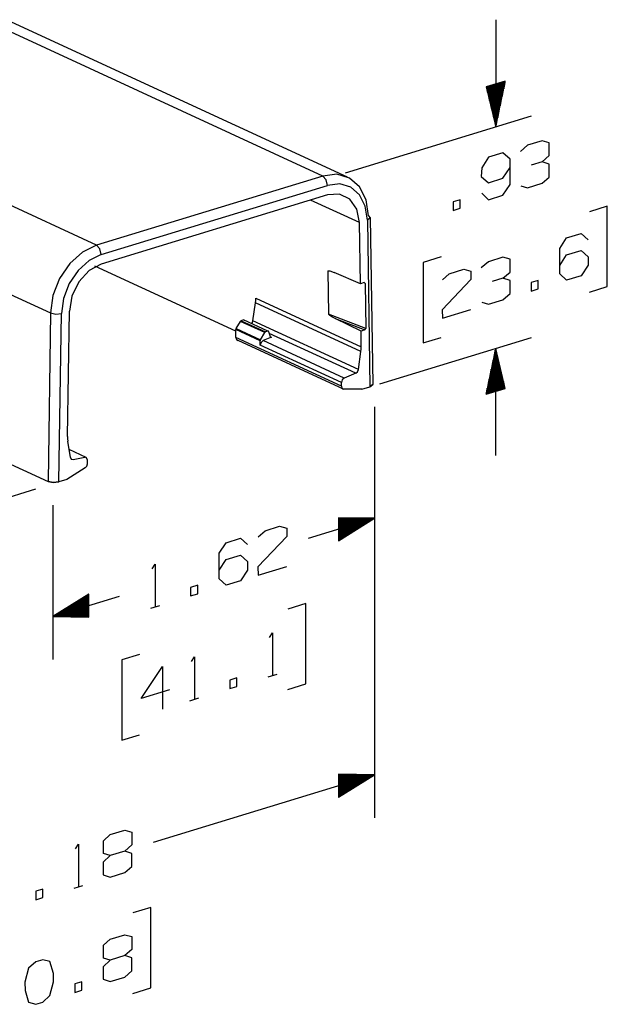
# Model space of a CAD drawing. Extents: x 0 to 11, y 0 to 8.5.
# Drawn here: x 3.6 to 4.7, y 4 to 5.9 of the extents above; entities that cross this region are included whole.
import ezdxf

# ---------------------------------------------------------------- set-up
doc = ezdxf.new("R2010")
doc.units = 0
doc.header["$MEASUREMENT"] = 0
doc.layers.add('1', color=7, linetype='Continuous')

msp = doc.modelspace()

# ---------------------------------------------------------------- linework, layer by layer
at = {"layer": '1', "color": 7, "linetype": 'Continuous'}
for p, q in [((4.1401, 5.581), (3.4865, 5.8825)), ((4.4768, 5.8852), (4.4768, 5.6766)), ((4.1883, 5.5789), (3.5347, 5.8804)), ((4.4955, 5.7658), (4.4581, 5.7543)), ((4.4581, 5.7543), (4.4768, 5.6766)), ((4.4582, 5.7544), (4.4582, 5.754)), ((4.4582, 5.7544), (4.4582, 5.754)), ((4.4589, 5.7546), (4.4589, 5.7507)), ((4.4597, 5.7548), (4.4597, 5.7475)), ((4.4605, 5.7551), (4.4605, 5.7443)), ((4.4613, 5.7553), (4.4613, 5.7411)), ((4.462, 5.7556), (4.462, 5.7379)), ((4.4628, 5.7558), (4.4628, 5.7346)), ((4.4636, 5.756), (4.4636, 5.7314)), ((4.4644, 5.7563), (4.4644, 5.7282)), ((4.4651, 5.7565), (4.4651, 5.725)), ((4.4659, 5.7567), (4.4659, 5.7217)), ((4.4667, 5.757), (4.4667, 5.7185)), ((4.4675, 5.7572), (4.4675, 5.7153)), ((4.4682, 5.7574), (4.4682, 5.7121)), ((4.469, 5.7577), (4.469, 5.7089)), ((4.4698, 5.7579), (4.4698, 5.7056)), ((4.4706, 5.7582), (4.4706, 5.7024)), ((4.4714, 5.7584), (4.4714, 5.6992)), ((4.4721, 5.7586), (4.4721, 5.696)), ((4.4729, 5.7589), (4.4729, 5.6927)), ((4.4737, 5.7591), (4.4737, 5.6895)), ((4.4745, 5.7593), (4.4745, 5.6863)), ((4.4752, 5.7596), (4.4752, 5.6831)), ((4.476, 5.7598), (4.476, 5.6799)), ((4.4768, 5.6766), (4.4955, 5.7658)), ((4.4768, 5.7601), (4.4768, 5.6766)), ((4.4768, 5.7601), (4.4768, 5.6766)), ((4.4776, 5.7603), (4.4776, 5.6803)), ((4.4783, 5.7605), (4.4783, 5.684)), ((4.4791, 5.7608), (4.4791, 5.6877)), ((4.4799, 5.761), (4.4799, 5.6914)), ((4.4807, 5.7612), (4.4807, 5.6951)), ((4.4814, 5.7615), (4.4814, 5.6988)), ((4.4822, 5.7617), (4.4822, 5.7025)), ((4.483, 5.762), (4.483, 5.7062)), ((4.4838, 5.7622), (4.4838, 5.7099)), ((4.4845, 5.7624), (4.4845, 5.7136)), ((4.4853, 5.7627), (4.4853, 5.7173)), ((4.4861, 5.7629), (4.4861, 5.721)), ((4.4869, 5.7631), (4.4869, 5.7247)), ((4.4876, 5.7634), (4.4876, 5.7284)), ((4.4884, 5.7636), (4.4884, 5.7321)), ((4.4892, 5.7638), (4.4892, 5.7358)), ((4.49, 5.7641), (4.49, 5.7395)), ((4.4907, 5.7643), (4.4907, 5.7432)), ((4.4915, 5.7646), (4.4915, 5.7469)), ((4.4923, 5.7648), (4.4923, 5.7506)), ((4.4931, 5.765), (4.4931, 5.7543)), ((4.4938, 5.7653), (4.4938, 5.758)), ((4.4946, 5.7655), (4.4946, 5.7616)), ((4.4954, 5.7657), (4.4954, 5.7653)), ((4.4954, 5.7657), (4.4954, 5.7653)), ((4.1845, 5.5873), (4.5466, 5.698)), ((4.5387, 5.6408), (4.5248, 5.6288)), ((4.567, 5.6495), (4.5387, 5.6408)), ((4.5808, 5.6459), (4.567, 5.6495)), ((4.5808, 5.6207), (4.5808, 5.6459)), ((4.4626, 5.6176), (4.4495, 5.5971)), ((4.491, 5.6262), (4.4626, 5.6176)), ((4.5048, 5.6139), (4.491, 5.6262)), ((4.5048, 5.5644), (4.5048, 5.6139)), ((4.567, 5.6086), (4.5808, 5.6207)), ((4.4495, 5.5971), (4.4488, 5.5803)), ((4.491, 5.5767), (4.5048, 5.5974)), ((4.567, 5.6086), (4.5459, 5.6022)), ((4.5808, 5.6042), (4.567, 5.6086)), ((4.5808, 5.579), (4.5808, 5.6042)), ((4.1401, 5.581), (3.6998, 5.4465)), ((4.1401, 5.581), (3.6998, 5.4465)), ((4.1674, 5.5843), (4.1401, 5.581)), ((4.1674, 5.5843), (4.1401, 5.581)), ((4.1468, 5.5739), (4.1401, 5.581)), ((4.1468, 5.5739), (4.1401, 5.581)), ((4.192, 5.577), (4.1674, 5.5843)), ((4.192, 5.577), (4.1674, 5.5843)), ((4.2117, 5.5599), (4.192, 5.577)), ((4.2117, 5.5599), (4.192, 5.577)), ((4.4488, 5.5803), (4.4626, 5.568)), ((4.4626, 5.568), (4.491, 5.5767)), ((4.567, 5.5669), (4.5808, 5.579)), ((3.7092, 5.4282), (4.1496, 5.5628)), ((3.7092, 5.4282), (4.1496, 5.5628)), ((4.1496, 5.5628), (4.1468, 5.5739)), ((4.1496, 5.5628), (4.1468, 5.5739)), ((4.1733, 5.5656), (4.1496, 5.5628)), ((4.1733, 5.5656), (4.1496, 5.5628)), ((4.1947, 5.5592), (4.1733, 5.5656)), ((4.1947, 5.5592), (4.1733, 5.5656)), ((4.2118, 5.5444), (4.1947, 5.5592)), ((4.2118, 5.5444), (4.1947, 5.5592)), ((4.2245, 5.5346), (4.2117, 5.5599)), ((4.2245, 5.5346), (4.2117, 5.5599)), ((4.491, 5.5437), (4.5048, 5.5644)), ((4.5256, 5.5621), (4.5387, 5.5583)), ((4.5387, 5.5583), (4.567, 5.5669)), ((4.1496, 5.5442), (3.7092, 5.4097)), ((4.1731, 5.5459), (4.1496, 5.5442)), ((4.1731, 5.5459), (4.1496, 5.5442)), ((4.1931, 5.5363), (4.1731, 5.5459)), ((4.1931, 5.5363), (4.1731, 5.5459)), ((4.223, 5.5224), (4.2118, 5.5444)), ((4.223, 5.5224), (4.2118, 5.5444)), ((4.4495, 5.5475), (4.4626, 5.535)), ((4.4626, 5.535), (4.491, 5.5437)), ((3.6998, 5.4465), (3.512, 5.5331)), ((4.2116, 5.4903), (4.1166, 5.5342)), ((4.2066, 5.5168), (4.1931, 5.5363)), ((4.2066, 5.5168), (4.1931, 5.5363)), ((4.2271, 5.4954), (4.223, 5.5224)), ((4.2271, 5.4954), (4.223, 5.5224)), ((4.2293, 5.5036), (4.2245, 5.5346)), ((4.2293, 5.5036), (4.2245, 5.5346)), ((4.4076, 5.5347), (4.3938, 5.5305)), ((4.3938, 5.5305), (4.3938, 5.514)), ((4.3938, 5.514), (4.4076, 5.5182)), ((4.4076, 5.5182), (4.4076, 5.5347)), ((4.694, 5.5223), (4.6591, 5.5116)), ((4.694, 5.3659), (4.694, 5.5223)), ((4.2116, 5.4903), (4.2066, 5.5168)), ((4.2116, 5.4903), (4.2066, 5.5168)), ((4.2326, 5.4994), (4.2271, 5.4954)), ((4.2326, 5.4994), (4.2271, 5.4954)), ((4.2293, 5.5036), (4.2326, 5.4994)), ((4.2293, 5.5036), (4.2326, 5.4994)), ((4.2327, 5.5), (4.2374, 5.1752)), ((4.2134, 5.3714), (4.2116, 5.4903)), ((4.2271, 5.4954), (4.2319, 5.1708)), ((4.2271, 5.4954), (4.2319, 5.1708)), ((4.6016, 5.4402), (4.6147, 5.4607)), ((4.6147, 5.4607), (4.6431, 5.4694)), ((4.6431, 5.4694), (4.6569, 5.4571)), ((3.6998, 5.4465), (3.6725, 5.4331)), ((3.6998, 5.4465), (3.6725, 5.4331)), ((3.7065, 5.4393), (3.6998, 5.4465)), ((3.7065, 5.4393), (3.6998, 5.4465)), ((3.6725, 5.4331), (3.6478, 5.4107)), ((3.6725, 5.4331), (3.6478, 5.4107)), ((3.7092, 5.4282), (3.6855, 5.4165)), ((3.7092, 5.4282), (3.6855, 5.4165)), ((3.7092, 5.4282), (3.7065, 5.4393)), ((3.7092, 5.4282), (3.7065, 5.4393)), ((4.3705, 5.4235), (4.3356, 5.4128)), ((4.491, 5.4229), (4.4626, 5.4142)), ((4.5048, 5.4193), (4.491, 5.4229)), ((4.6016, 5.3907), (4.6016, 5.4402)), ((4.6016, 5.4072), (4.6147, 5.4277)), ((4.6147, 5.4277), (4.6431, 5.4364)), ((4.6431, 5.4364), (4.6569, 5.4241)), ((4.6569, 5.4241), (4.6569, 5.4076)), ((3.6478, 5.4107), (3.6282, 5.3816)), ((3.6478, 5.4107), (3.6282, 5.3816)), ((3.6855, 5.4165), (3.6641, 5.3971)), ((3.6855, 5.4165), (3.6641, 5.3971)), ((3.7092, 5.4097), (3.6857, 5.397)), ((3.7092, 5.4097), (3.6857, 5.397)), ((3.9713, 5.2791), (3.6966, 5.4058)), ((4.3356, 5.4128), (4.3356, 5.2564)), ((4.4626, 5.4142), (4.4488, 5.4022)), ((4.5048, 5.3941), (4.5048, 5.4193)), ((4.6569, 5.4076), (4.6431, 5.3868)), ((3.4228, 5.4011), (3.6106, 5.3145)), ((3.6641, 5.3971), (3.647, 5.3718)), ((3.6641, 5.3971), (3.647, 5.3718)), ((3.6857, 5.397), (3.6657, 5.3751)), ((3.6857, 5.397), (3.6657, 5.3751)), ((4.1503, 5.3966), (4.1539, 5.3967)), ((4.1503, 5.3966), (4.1539, 5.3967)), ((4.1503, 5.3966), (4.1515, 5.3122)), ((4.1503, 5.3966), (4.1515, 5.3122)), ((4.1539, 5.3967), (4.1627, 5.3935)), ((4.1539, 5.3967), (4.1627, 5.3935)), ((4.2134, 5.3714), (4.1627, 5.3935)), ((4.2134, 5.3714), (4.1627, 5.3935)), ((4.3735, 5.3792), (4.3865, 5.391)), ((4.3865, 5.391), (4.4149, 5.3997)), ((4.4149, 5.3997), (4.4287, 5.3961)), ((4.4287, 5.3961), (4.4287, 5.3796)), ((4.491, 5.3821), (4.5048, 5.3941)), ((4.6147, 5.3782), (4.6016, 5.3907)), ((4.6431, 5.3868), (4.6147, 5.3782)), ((3.6282, 5.3816), (3.6153, 5.3485)), ((3.6282, 5.3816), (3.6153, 5.3485)), ((3.647, 5.3718), (3.6358, 5.343)), ((3.647, 5.3718), (3.6358, 5.343)), ((3.6657, 5.3751), (3.6522, 5.3474)), ((3.6657, 5.3751), (3.6522, 5.3474)), ((4.2211, 5.3738), (4.2134, 5.3714)), ((4.2211, 5.3738), (4.2134, 5.3714)), ((4.2231, 5.3721), (4.2211, 5.3738)), ((4.2231, 5.3721), (4.2211, 5.3738)), ((4.2231, 5.3721), (4.2244, 5.2844)), ((4.2231, 5.3721), (4.2244, 5.2844)), ((4.4287, 5.3796), (4.3727, 5.3207)), ((4.491, 5.3821), (4.4699, 5.3756)), ((4.5048, 5.3776), (4.491, 5.3821)), ((4.5048, 5.3524), (4.5048, 5.3776)), ((4.5597, 5.3779), (4.5459, 5.3737)), ((4.5459, 5.3737), (4.5459, 5.3571)), ((4.5597, 5.3614), (4.5597, 5.3779)), ((4.6591, 5.3552), (4.694, 5.3659)), ((3.6153, 5.3485), (3.6106, 5.3145)), ((3.6153, 5.3485), (3.6106, 5.3145)), ((3.6522, 5.3474), (3.6472, 5.3179)), ((3.6522, 5.3474), (3.6472, 5.3179)), ((4.491, 5.3404), (4.5048, 5.3524)), ((4.5459, 5.3571), (4.5597, 5.3614)), ((3.6358, 5.343), (3.6317, 5.3135)), ((3.6358, 5.343), (3.6317, 5.3135)), ((4.0045, 5.2992), (4.0094, 5.3341)), ((4.0094, 5.3341), (4.0099, 5.3387)), ((4.0094, 5.3341), (4.0099, 5.3387)), ((4.2146, 5.2395), (4.0094, 5.3341)), ((4.0099, 5.3387), (4.01, 5.3431)), ((4.0099, 5.3387), (4.01, 5.3431)), ((4.01, 5.3431), (4.2152, 5.2485)), ((4.4495, 5.3355), (4.4626, 5.3317)), ((4.4626, 5.3317), (4.491, 5.3404)), ((3.6106, 5.3145), (3.6058, 4.9868)), ((3.6106, 5.3145), (3.6058, 4.9868)), ((3.6106, 5.3145), (3.6207, 5.3124)), ((3.6106, 5.3145), (3.6207, 5.3124)), ((3.6207, 5.3124), (3.6317, 5.3135)), ((3.6207, 5.3124), (3.6317, 5.3135)), ((3.6269, 4.986), (3.6317, 5.3135)), ((3.6269, 4.986), (3.6317, 5.3135)), ((3.6436, 5.0739), (3.6472, 5.3179)), ((4.1533, 5.3102), (4.1515, 5.3122)), ((4.2244, 5.2844), (4.1515, 5.3122)), ((4.2244, 5.2844), (4.1515, 5.3122)), ((4.1533, 5.3102), (4.1515, 5.3122)), ((4.158, 5.307), (4.1533, 5.3102)), ((4.158, 5.307), (4.1533, 5.3102)), ((4.1645, 5.3036), (4.158, 5.307)), ((4.1645, 5.3036), (4.158, 5.307)), ((4.3727, 5.3207), (4.3735, 5.3044)), ((4.3735, 5.3044), (4.4287, 5.3213)), ((3.9718, 5.2841), (3.9799, 5.2982)), ((3.9806, 5.299), (3.9799, 5.2982)), ((3.9806, 5.299), (3.9799, 5.2982)), ((4.0273, 5.2764), (3.9799, 5.2982)), ((3.9814, 5.2995), (3.9806, 5.299)), ((3.9814, 5.2995), (3.9806, 5.299)), ((3.986, 5.3009), (3.9814, 5.2995)), ((3.9814, 5.2995), (4.0287, 5.2777)), ((4.0333, 5.2791), (3.986, 5.3009)), ((3.9871, 5.3008), (3.986, 5.3009)), ((3.9871, 5.3008), (3.986, 5.3009)), ((3.9878, 5.2999), (3.9871, 5.3008)), ((3.9878, 5.2999), (3.9871, 5.3008)), ((4.0018, 5.2936), (4.0036, 5.2962)), ((4.0036, 5.2962), (4.0045, 5.2992)), ((4.2097, 5.2046), (4.0045, 5.2992)), ((4.2147, 5.2791), (4.1645, 5.3036)), ((4.2147, 5.2791), (4.1645, 5.3036)), ((4.1645, 5.3036), (4.2224, 5.2815)), ((4.1645, 5.3036), (4.2224, 5.2815)), ((3.9714, 5.2833), (3.9713, 5.2825)), ((3.9714, 5.2833), (3.9713, 5.2825)), ((4.0186, 5.2606), (3.9713, 5.2825)), ((3.9713, 5.2666), (3.9713, 5.2825)), ((3.9718, 5.2841), (3.9714, 5.2833)), ((3.9718, 5.2841), (3.9714, 5.2833)), ((3.9718, 5.2841), (4.0191, 5.2623)), ((4.0191, 5.2623), (4.0273, 5.2764)), ((4.0279, 5.2772), (4.0273, 5.2764)), ((4.0279, 5.2772), (4.0273, 5.2764)), ((4.0287, 5.2777), (4.0279, 5.2772)), ((4.0287, 5.2777), (4.0279, 5.2772)), ((4.0333, 5.2791), (4.0287, 5.2777)), ((4.0345, 5.279), (4.0333, 5.2791)), ((4.0345, 5.279), (4.0333, 5.2791)), ((4.0352, 5.2781), (4.0345, 5.279)), ((4.0352, 5.2781), (4.0345, 5.279)), ((4.0384, 5.2684), (4.0352, 5.2781)), ((4.2044, 5.1972), (4.0363, 5.2748)), ((4.0384, 5.2684), (4.0392, 5.2675)), ((4.2224, 5.2815), (4.2147, 5.2791)), ((4.2224, 5.2815), (4.2147, 5.2791)), ((4.2152, 5.2485), (4.2147, 5.2791)), ((4.2224, 5.2815), (4.2244, 5.2844)), ((4.2224, 5.2815), (4.2244, 5.2844)), ((4.1765, 5.172), (3.9713, 5.2666)), ((3.9713, 5.2666), (3.9725, 5.2628)), ((3.9713, 5.2666), (3.9725, 5.2628)), ((3.9725, 5.2628), (3.9756, 5.2612)), ((3.9725, 5.2628), (3.9756, 5.2612)), ((4.1808, 5.1666), (3.9756, 5.2612)), ((4.0188, 5.2615), (4.0186, 5.2606)), ((4.0188, 5.2615), (4.0186, 5.2606)), ((4.0186, 5.2522), (4.0186, 5.2606)), ((4.0202, 5.2574), (4.0186, 5.2522)), ((4.0202, 5.2574), (4.0186, 5.2522)), ((4.1765, 5.1794), (4.0186, 5.2522)), ((4.0191, 5.2623), (4.0188, 5.2615)), ((4.0191, 5.2623), (4.0188, 5.2615)), ((4.024, 5.2607), (4.0202, 5.2574)), ((4.024, 5.2607), (4.0202, 5.2574)), ((4.0404, 5.2675), (4.024, 5.2607)), ((4.1818, 5.1879), (4.024, 5.2607)), ((4.0392, 5.2675), (4.0404, 5.2675)), ((4.2513, 5.1768), (4.5466, 5.267)), ((4.3356, 5.2564), (4.3705, 5.2671)), ((4.2097, 5.2046), (4.2146, 5.2395)), ((4.2146, 5.2395), (4.2151, 5.244)), ((4.2146, 5.2395), (4.2151, 5.244)), ((4.2151, 5.244), (4.2152, 5.2485)), ((4.2151, 5.244), (4.2152, 5.2485)), ((4.4768, 5.2456), (4.4581, 5.1565)), ((4.4737, 5.1613), (4.4737, 5.2309)), ((4.4745, 5.1615), (4.4745, 5.2346)), ((4.4752, 5.1618), (4.4752, 5.2383)), ((4.476, 5.162), (4.476, 5.242)), ((4.4768, 5.1622), (4.4768, 5.2456)), ((4.4768, 5.1622), (4.4768, 5.2456)), ((4.4768, 5.0371), (4.4768, 5.2456)), ((4.4955, 5.1679), (4.4768, 5.2456)), ((4.4776, 5.1625), (4.4776, 5.2424)), ((4.4783, 5.1627), (4.4783, 5.2392)), ((4.4791, 5.1629), (4.4791, 5.236)), ((4.4799, 5.1632), (4.4799, 5.2328)), ((4.4698, 5.1601), (4.4698, 5.2124)), ((4.4706, 5.1603), (4.4706, 5.2161)), ((4.4714, 5.1606), (4.4714, 5.2198)), ((4.4721, 5.1608), (4.4721, 5.2235)), ((4.4729, 5.161), (4.4729, 5.2272)), ((4.4807, 5.1634), (4.4807, 5.2295)), ((4.4814, 5.1637), (4.4814, 5.2263)), ((4.4822, 5.1639), (4.4822, 5.2231)), ((4.483, 5.1641), (4.483, 5.2199)), ((4.4838, 5.1644), (4.4838, 5.2167)), ((4.4845, 5.1646), (4.4845, 5.2134)), ((4.2044, 5.1972), (4.1818, 5.1879)), ((4.2044, 5.1972), (4.2079, 5.2001)), ((4.2044, 5.1972), (4.2079, 5.2001)), ((4.2079, 5.2001), (4.2097, 5.2046)), ((4.2079, 5.2001), (4.2097, 5.2046)), ((4.4659, 5.1589), (4.4659, 5.1939)), ((4.4667, 5.1592), (4.4667, 5.1976)), ((4.4675, 5.1594), (4.4675, 5.2013)), ((4.4682, 5.1596), (4.4682, 5.205)), ((4.469, 5.1599), (4.469, 5.2087)), ((4.4853, 5.1648), (4.4853, 5.2102)), ((4.4861, 5.1651), (4.4861, 5.207)), ((4.4869, 5.1653), (4.4869, 5.2038)), ((4.4876, 5.1656), (4.4876, 5.2005)), ((4.4884, 5.1658), (4.4884, 5.1973)), ((4.4892, 5.166), (4.4892, 5.1941)), ((4.178, 5.1846), (4.1765, 5.1794)), ((4.178, 5.1846), (4.1765, 5.1794)), ((4.1765, 5.172), (4.1765, 5.1794)), ((4.1818, 5.1879), (4.178, 5.1846)), ((4.1818, 5.1879), (4.178, 5.1846)), ((4.2374, 5.1752), (4.2319, 5.1708)), ((4.2319, 5.1708), (4.2374, 5.1752)), ((4.462, 5.1577), (4.462, 5.1754)), ((4.4628, 5.158), (4.4628, 5.1791)), ((4.4636, 5.1582), (4.4636, 5.1828)), ((4.4644, 5.1584), (4.4644, 5.1865)), ((4.4651, 5.1587), (4.4651, 5.1902)), ((4.49, 5.1663), (4.49, 5.1909)), ((4.4907, 5.1665), (4.4907, 5.1877)), ((4.4915, 5.1667), (4.4915, 5.1844)), ((4.4923, 5.167), (4.4923, 5.1812)), ((4.4931, 5.1672), (4.4931, 5.178)), ((4.4938, 5.1674), (4.4938, 5.1748)), ((4.1765, 5.172), (4.1777, 5.1681)), ((4.1765, 5.172), (4.1777, 5.1681)), ((4.1777, 5.1681), (4.1808, 5.1666)), ((4.1777, 5.1681), (4.1808, 5.1666)), ((4.2164, 5.1661), (4.1808, 5.1666)), ((4.2164, 5.1661), (4.2319, 5.1708)), ((4.4581, 5.1565), (4.4955, 5.1679)), ((4.4582, 5.1565), (4.4582, 5.1569)), ((4.4582, 5.1565), (4.4582, 5.1569)), ((4.4589, 5.1568), (4.4589, 5.1606)), ((4.4597, 5.157), (4.4597, 5.1643)), ((4.4605, 5.1573), (4.4605, 5.168)), ((4.4613, 5.1575), (4.4613, 5.1717)), ((4.4946, 5.1677), (4.4946, 5.1715)), ((4.4954, 5.1679), (4.4954, 5.1683)), ((4.4954, 5.1679), (4.4954, 5.1683)), ((4.241, 5.1319), (4.241, 4.3325)), ((4.241, 5.1319), (4.241, 4.8316)), ((3.418, 5.0734), (3.6058, 4.9868)), ((3.6436, 5.0739), (3.6438, 5.0695)), ((3.6436, 5.0739), (3.6438, 5.0695)), ((3.6438, 5.0695), (3.6442, 5.0652)), ((3.6438, 5.0695), (3.6442, 5.0652)), ((3.6492, 5.0333), (3.6442, 5.0652)), ((3.6797, 5.0335), (3.6468, 5.0486)), ((3.6492, 5.0333), (3.6509, 5.0299)), ((3.6492, 5.0333), (3.6509, 5.0299)), ((3.6509, 5.0299), (3.6544, 5.0292)), ((3.6509, 5.0299), (3.6544, 5.0292)), ((3.6544, 5.0292), (3.677, 5.0337)), ((3.6808, 5.0327), (3.677, 5.0337)), ((3.6808, 5.0327), (3.677, 5.0337)), ((3.6824, 5.0284), (3.6808, 5.0327)), ((3.6824, 5.0284), (3.6808, 5.0327)), ((3.6812, 5.0164), (3.6824, 5.021)), ((3.6812, 5.0164), (3.6824, 5.021)), ((3.6824, 5.021), (3.6824, 5.0284)), ((3.678, 5.013), (3.6424, 4.9907)), ((3.678, 5.013), (3.6812, 5.0164)), ((3.678, 5.013), (3.6812, 5.0164)), ((3.6159, 4.9848), (3.6058, 4.9868)), ((3.6058, 4.9868), (3.6159, 4.9848)), ((3.6159, 4.9848), (3.6269, 4.986)), ((3.6269, 4.986), (3.6159, 4.9848)), ((3.6424, 4.9907), (3.6269, 4.986)), ((3.4163, 4.9216), (3.5821, 4.9723)), ((3.6153, 4.9407), (3.6153, 4.6404)), ((4.241, 4.915), (4.1116, 4.8755)), ((4.241, 4.915), (4.1712, 4.9161)), ((4.1712, 4.9161), (4.1712, 4.8713)), ((4.1712, 4.915), (4.1744, 4.916)), ((4.1712, 4.9159), (4.1715, 4.916)), ((4.1712, 4.9159), (4.1715, 4.916)), ((4.1712, 4.9141), (4.1773, 4.916)), ((4.1712, 4.9132), (4.1802, 4.9159)), ((4.1712, 4.9122), (4.1831, 4.9159)), ((4.1712, 4.9113), (4.186, 4.9158)), ((4.1712, 4.9104), (4.1889, 4.9158)), ((4.1712, 4.9076), (4.1975, 4.9157)), ((4.1712, 4.9095), (4.1917, 4.9157)), ((4.1712, 4.9085), (4.1946, 4.9157)), ((4.1712, 4.9067), (4.2004, 4.9156)), ((4.1712, 4.9057), (4.2033, 4.9156)), ((4.1712, 4.9048), (4.2062, 4.9155)), ((4.1712, 4.9039), (4.2091, 4.9155)), ((4.1712, 4.903), (4.212, 4.9155)), ((4.1712, 4.902), (4.2149, 4.9154)), ((4.1712, 4.9011), (4.2178, 4.9154)), ((4.1712, 4.8993), (4.2236, 4.9153)), ((4.1712, 4.9002), (4.2207, 4.9153)), ((4.1712, 4.8983), (4.2265, 4.9152)), ((4.1712, 4.8974), (4.2294, 4.9152)), ((4.1712, 4.8965), (4.2323, 4.9152)), ((4.1712, 4.8956), (4.2352, 4.9151)), ((4.1712, 4.8946), (4.2381, 4.9151)), ((4.1712, 4.8937), (4.241, 4.915)), ((4.1712, 4.8713), (4.241, 4.915)), ((4.1712, 4.8937), (4.241, 4.915)), ((4.1712, 4.8928), (4.2381, 4.9132)), ((4.1712, 4.8918), (4.2352, 4.9114)), ((4.1712, 4.8909), (4.2323, 4.9096)), ((4.1712, 4.89), (4.2294, 4.9078)), ((4.1712, 4.8891), (4.2265, 4.906)), ((4.0149, 4.879), (4.028, 4.8908)), ((4.028, 4.8908), (4.0564, 4.8995)), ((4.0564, 4.8995), (4.0702, 4.8959)), ((4.0702, 4.8959), (4.0702, 4.8794)), ((4.1712, 4.8881), (4.2236, 4.9042)), ((4.1712, 4.8872), (4.2207, 4.9023)), ((4.1712, 4.8863), (4.2178, 4.9005)), ((4.1712, 4.8854), (4.2149, 4.8987)), ((4.1712, 4.8844), (4.212, 4.8969)), ((4.1712, 4.8835), (4.2091, 4.8951)), ((4.1712, 4.8826), (4.2062, 4.8933)), ((4.1712, 4.8817), (4.2033, 4.8915)), ((4.1712, 4.8807), (4.2004, 4.8897)), ((4.1712, 4.8798), (4.1975, 4.8879)), ((4.1712, 4.8789), (4.1946, 4.886)), ((3.9389, 4.8471), (3.952, 4.8676)), ((3.952, 4.8676), (3.9803, 4.8762)), ((3.9803, 4.8762), (3.9941, 4.8639)), ((4.0702, 4.8794), (4.0142, 4.8205)), ((4.1712, 4.8779), (4.1917, 4.8842)), ((4.1712, 4.877), (4.1889, 4.8824)), ((4.1712, 4.8761), (4.186, 4.8806)), ((4.1712, 4.8752), (4.1831, 4.8788)), ((4.1712, 4.8742), (4.1802, 4.877)), ((4.1712, 4.8733), (4.1773, 4.8752)), ((4.1712, 4.8724), (4.1744, 4.8734)), ((4.1712, 4.8715), (4.1715, 4.8716)), ((4.1712, 4.8715), (4.1715, 4.8716)), ((3.9389, 4.7975), (3.9389, 4.8471)), ((3.9389, 4.814), (3.952, 4.8346)), ((3.952, 4.8346), (3.9803, 4.8432)), ((3.9803, 4.8432), (3.9941, 4.8309)), ((3.9941, 4.8309), (3.9941, 4.8144)), ((3.8086, 4.8168), (3.8144, 4.8255)), ((3.8144, 4.8255), (3.8144, 4.743)), ((3.9941, 4.8144), (3.9803, 4.7937)), ((4.0142, 4.8205), (4.0149, 4.8043)), ((4.0149, 4.8043), (4.0702, 4.8211)), ((3.952, 4.785), (3.9389, 4.7975)), ((3.9803, 4.7937), (3.952, 4.785)), ((3.897, 4.7847), (3.8832, 4.7805)), ((3.8832, 4.7805), (3.8832, 4.764)), ((3.897, 4.7682), (3.897, 4.7847)), ((3.6851, 4.7675), (3.6153, 4.7239)), ((3.6153, 4.7239), (3.7446, 4.7634)), ((3.6851, 4.7517), (3.6355, 4.7365)), ((3.6851, 4.7526), (3.6384, 4.7384)), ((3.6851, 4.7535), (3.6413, 4.7402)), ((3.6851, 4.7545), (3.6442, 4.742)), ((3.6851, 4.7554), (3.6471, 4.7438)), ((3.6851, 4.7563), (3.65, 4.7456)), ((3.6851, 4.7572), (3.6529, 4.7474)), ((3.6851, 4.7582), (3.6558, 4.7492)), ((3.6851, 4.7591), (3.6587, 4.751)), ((3.6851, 4.76), (3.6616, 4.7528)), ((3.6851, 4.7609), (3.6645, 4.7547)), ((3.6851, 4.7619), (3.6674, 4.7565)), ((3.6851, 4.7628), (3.6703, 4.7583)), ((3.6851, 4.7637), (3.6732, 4.7601)), ((3.6851, 4.7647), (3.6761, 4.7619)), ((3.6851, 4.7656), (3.679, 4.7637)), ((3.6851, 4.7665), (3.6819, 4.7655)), ((3.6851, 4.7674), (3.6847, 4.7673)), ((3.6851, 4.7674), (3.6847, 4.7673)), ((3.6851, 4.7228), (3.6851, 4.7675)), ((3.8832, 4.764), (3.897, 4.7682)), ((3.6851, 4.7452), (3.6153, 4.7239)), ((3.6851, 4.7452), (3.6153, 4.7239)), ((3.6851, 4.7461), (3.6182, 4.7257)), ((3.6851, 4.7443), (3.6182, 4.7238)), ((3.6851, 4.747), (3.6211, 4.7275)), ((3.6851, 4.7433), (3.6211, 4.7238)), ((3.6851, 4.748), (3.624, 4.7293)), ((3.6851, 4.7424), (3.624, 4.7237)), ((3.6851, 4.7489), (3.6269, 4.7311)), ((3.6851, 4.7415), (3.6269, 4.7237)), ((3.6851, 4.7498), (3.6298, 4.7329)), ((3.6851, 4.7406), (3.6298, 4.7237)), ((3.6851, 4.7508), (3.6326, 4.7347)), ((3.6851, 4.7396), (3.6326, 4.7236)), ((3.6851, 4.7387), (3.6355, 4.7236)), ((3.6851, 4.7378), (3.6384, 4.7235)), ((3.6851, 4.7368), (3.6413, 4.7235)), ((3.6851, 4.7359), (3.6442, 4.7234)), ((3.6851, 4.735), (3.6471, 4.7234)), ((3.6851, 4.7341), (3.65, 4.7234)), ((3.6851, 4.7331), (3.6529, 4.7233)), ((3.6851, 4.7322), (3.6558, 4.7233)), ((3.8057, 4.7403), (3.8231, 4.7457)), ((4.1073, 4.7491), (4.0724, 4.7384)), ((4.1073, 4.5927), (4.1073, 4.7491)), ((3.6153, 4.7239), (3.6851, 4.7228)), ((3.6851, 4.7313), (3.6587, 4.7232)), ((3.6851, 4.7304), (3.6616, 4.7232)), ((3.6851, 4.7294), (3.6645, 4.7231)), ((3.6851, 4.7285), (3.6674, 4.7231)), ((3.6851, 4.7276), (3.6703, 4.7231)), ((3.6851, 4.7267), (3.6732, 4.723)), ((3.6851, 4.7257), (3.6761, 4.723)), ((3.6851, 4.7248), (3.679, 4.7229)), ((3.6851, 4.7239), (3.6819, 4.7229)), ((3.6851, 4.7229), (3.6847, 4.7228)), ((3.6851, 4.7229), (3.6847, 4.7228)), ((4.0368, 4.6832), (4.0426, 4.6919)), ((4.0426, 4.6919), (4.0426, 4.6094)), ((3.7839, 4.6502), (3.749, 4.6396)), ((3.749, 4.6396), (3.749, 4.4832)), ((3.8846, 4.6367), (3.8905, 4.6454)), ((3.8905, 4.6454), (3.8905, 4.5629)), ((3.7868, 4.5642), (3.8282, 4.6264)), ((3.8282, 4.6264), (3.8282, 4.5439)), ((3.9731, 4.6046), (3.9592, 4.6004)), ((3.9592, 4.6004), (3.9592, 4.5839)), ((3.9731, 4.5881), (3.9731, 4.6046)), ((4.0338, 4.6067), (4.0513, 4.612)), ((3.842, 4.5811), (3.7868, 4.5642)), ((3.9592, 4.5839), (3.9731, 4.5881)), ((4.0724, 4.582), (4.1073, 4.5927)), ((3.8817, 4.5602), (3.8992, 4.5656)), ((3.749, 4.4832), (3.7839, 4.4938)), ((4.241, 4.4159), (3.8101, 4.2843)), ((4.241, 4.4159), (4.1712, 4.4169)), ((4.1712, 4.4169), (4.1712, 4.3722)), ((4.1712, 4.4168), (4.1715, 4.4169)), ((4.1712, 4.4168), (4.1715, 4.4169)), ((4.1712, 4.4159), (4.1744, 4.4169)), ((4.1712, 4.415), (4.1773, 4.4168)), ((4.1712, 4.414), (4.1802, 4.4168)), ((4.1712, 4.4131), (4.1831, 4.4168)), ((4.1712, 4.4122), (4.186, 4.4167)), ((4.1712, 4.4113), (4.1889, 4.4167)), ((4.1712, 4.4103), (4.1917, 4.4166)), ((4.1712, 4.4094), (4.1946, 4.4166)), ((4.1712, 4.4085), (4.1975, 4.4165)), ((4.1712, 4.4076), (4.2004, 4.4165)), ((4.1712, 4.4066), (4.2033, 4.4165)), ((4.1712, 4.4057), (4.2062, 4.4164)), ((4.1712, 4.4048), (4.2091, 4.4164)), ((4.1712, 4.4039), (4.212, 4.4163)), ((4.1712, 4.4029), (4.2149, 4.4163)), ((4.1712, 4.402), (4.2178, 4.4162)), ((4.1712, 4.4011), (4.2207, 4.4162)), ((4.1712, 4.4001), (4.2236, 4.4162)), ((4.1712, 4.3992), (4.2265, 4.4161)), ((4.1712, 4.3983), (4.2294, 4.4161)), ((4.1712, 4.3974), (4.2323, 4.416)), ((4.1712, 4.3964), (4.2352, 4.416)), ((4.1712, 4.3955), (4.2381, 4.416)), ((4.1712, 4.3946), (4.241, 4.4159)), ((4.1712, 4.3946), (4.241, 4.4159)), ((4.1712, 4.3722), (4.241, 4.4159)), ((4.1712, 4.3937), (4.2381, 4.4141)), ((4.1712, 4.3927), (4.2352, 4.4123)), ((4.1712, 4.3918), (4.2323, 4.4105)), ((4.1712, 4.3909), (4.2294, 4.4087)), ((4.1712, 4.3899), (4.2265, 4.4069)), ((4.1712, 4.389), (4.2236, 4.405)), ((4.1712, 4.3881), (4.2207, 4.4032)), ((4.1712, 4.3872), (4.2178, 4.4014)), ((4.1712, 4.3862), (4.2149, 4.3996)), ((4.1712, 4.3853), (4.212, 4.3978)), ((4.1712, 4.3844), (4.2091, 4.396)), ((4.1712, 4.3835), (4.2062, 4.3942)), ((4.1712, 4.3825), (4.2033, 4.3924)), ((4.1712, 4.3816), (4.2004, 4.3906)), ((4.1712, 4.3807), (4.1975, 4.3887)), ((4.1712, 4.3798), (4.1946, 4.3869)), ((4.1712, 4.3788), (4.1917, 4.3851)), ((4.1712, 4.3779), (4.1889, 4.3833)), ((4.1712, 4.377), (4.186, 4.3815)), ((4.1712, 4.376), (4.1831, 4.3797)), ((4.1712, 4.3751), (4.1802, 4.3779)), ((4.1712, 4.3742), (4.1773, 4.3761)), ((4.1712, 4.3733), (4.1744, 4.3743)), ((4.1712, 4.3723), (4.1715, 4.3724)), ((4.1712, 4.3723), (4.1715, 4.3724)), ((3.7134, 4.2878), (3.7265, 4.2996)), ((3.7265, 4.2996), (3.7549, 4.3082)), ((3.7549, 4.3082), (3.7687, 4.3046)), ((3.7687, 4.3046), (3.7687, 4.2794)), ((3.6592, 4.272), (3.665, 4.2808)), ((3.665, 4.2808), (3.665, 4.1982)), ((3.7134, 4.2626), (3.7134, 4.2878)), ((3.7687, 4.2794), (3.7549, 4.2674)), ((3.7265, 4.2587), (3.7127, 4.2458)), ((3.7265, 4.2587), (3.7134, 4.2626)), ((3.7549, 4.2674), (3.7265, 4.2587)), ((3.7687, 4.2629), (3.7549, 4.2674)), ((3.7687, 4.2377), (3.7687, 4.2629)), ((3.7127, 4.2458), (3.7127, 4.2215)), ((3.7549, 4.2257), (3.7687, 4.2377)), ((3.7127, 4.2215), (3.7265, 4.217)), ((3.7265, 4.217), (3.7549, 4.2257)), ((3.6563, 4.1956), (3.6737, 4.2009)), ((3.5955, 4.1935), (3.5817, 4.1893)), ((3.5817, 4.1893), (3.5817, 4.1728)), ((3.5817, 4.1728), (3.5955, 4.177)), ((3.5955, 4.177), (3.5955, 4.1935)), ((3.8058, 4.1578), (3.7709, 4.1472)), ((3.8058, 4.0014), (3.8058, 4.1578)), ((3.7265, 4.0962), (3.7549, 4.1049)), ((3.7549, 4.1049), (3.7687, 4.1013)), ((3.7687, 4.1013), (3.7687, 4.0761)), ((3.7134, 4.0844), (3.7265, 4.0962)), ((3.7134, 4.0592), (3.7134, 4.0844)), ((3.7549, 4.0641), (3.7265, 4.0554)), ((3.7687, 4.0761), (3.7549, 4.0641)), ((3.7687, 4.0596), (3.7549, 4.0641)), ((3.5817, 4.052), (3.5679, 4.0399)), ((3.5955, 4.0562), (3.5817, 4.052)), ((3.6093, 4.0526), (3.5955, 4.0562)), ((3.6166, 4.0296), (3.6093, 4.0526)), ((3.7265, 4.0554), (3.7127, 4.0425)), ((3.7127, 4.0425), (3.7127, 4.0182)), ((3.7265, 4.0554), (3.7134, 4.0592)), ((3.7687, 4.0344), (3.7687, 4.0596)), ((3.5679, 4.0399), (3.5606, 4.0125)), ((3.6166, 4.0131), (3.6166, 4.0296)), ((3.7549, 4.0224), (3.7687, 4.0344)), ((3.5606, 4.0125), (3.5613, 3.9962)), ((3.6093, 3.9866), (3.6166, 4.0131)), ((3.6715, 4.0134), (3.6577, 4.0092)), ((3.6577, 4.0092), (3.6577, 3.9927)), ((3.6715, 3.9969), (3.6715, 4.0134)), ((3.7127, 4.0182), (3.7265, 4.0137)), ((3.7265, 4.0137), (3.7549, 4.0224)), ((3.5613, 3.9962), (3.5679, 3.9739)), ((3.5955, 3.9737), (3.6093, 3.9866)), ((3.6577, 3.9927), (3.6715, 3.9969)), ((3.7709, 3.9907), (3.8058, 4.0014)), ((3.5679, 3.9739), (3.5817, 3.9694)), ((3.5817, 3.9694), (3.5955, 3.9737))]:
    msp.add_line(p, q, dxfattribs=at)

doc.saveas('drawing.dxf')
